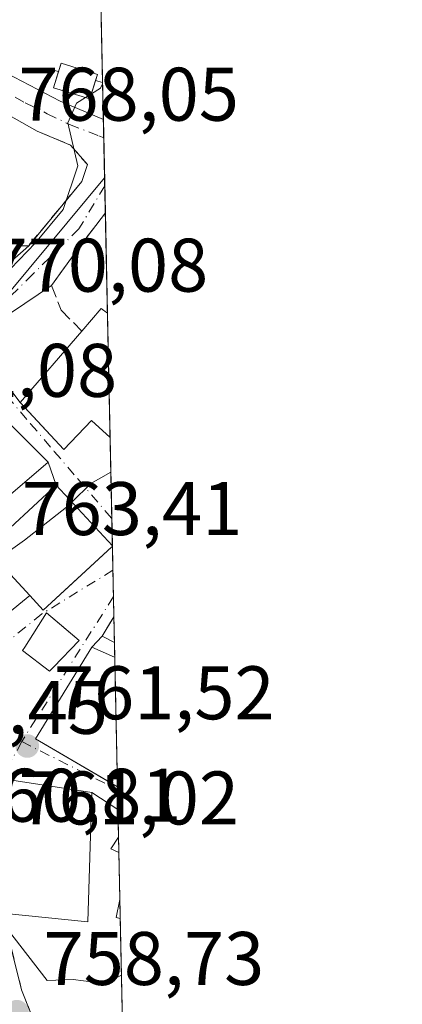
# Model space of a CAD drawing. Units: metres. Extents: x 640990 to 644436, y 4757642 to 4760028.
# Drawn here: x 644386 to 644436, y 4759468 to 4759598 of the extents above; entities that cross this region are included whole.
import ezdxf

# ---------------------------------------------------------------- set-up
doc = ezdxf.new("R2010")
doc.units = ezdxf.units.M
doc.header["$MEASUREMENT"] = 0
doc.linetypes.add('DGN Style 3', pattern=[2.307223458686699, 1.648016756204785, -0.6592067024819142])
doc.linetypes.add('DGN Style 4', pattern=[2.6384748266838614, 1.318413404963828, -0.6592067024819142, 0.001648016756204785, -0.6592067024819142])
for name, color, linetype, lineweight in [('Comarca CxS', 21, 'Continuous', 0), ('Comunidad Autónoma CxS', 142, 'Continuous', 0), ('Curva de nivel normal', 30, 'Continuous', 0), ('Edificación Cxs', 1, 'Continuous', 13), ('Municipio CxS', 4, 'Continuous', 0), ('Núcleo urbano CxS', 7, 'Continuous', 0), ('Obra de contención lineal', 1, 'DGN Style 3', 13), ('Provincia CxS', 1, 'Continuous', 0), ('Punto de cota en terreno', 7, 'Continuous', 0), ('Rótulo de punto de cota en terreno', 7, 'Continuous', 0), ('Seto lineal', 92, 'DGN Style 3', 0), ('Vía urbana Cxs', 4, 'Continuous', 0), ('Vía urbana eje', 4, 'DGN Style 4', 0)]:
    doc.layers.add(name, color=color, linetype=linetype, lineweight=lineweight)
doc.styles.add('Style-Arial', font='txt')

# ---------------------------------------------------------------- blocks, each defined once
blk = doc.blocks.new('5PATER')
at = {"layer": 'Punto de cota en terreno', "linetype": 'Continuous', "lineweight": 0}
h = blk.add_hatch(color=51, dxfattribs=at)
edge = h.paths.add_edge_path()
edge.add_ellipse((0, 0), major_axis=(-0.1095731443231308, -0.1110710700762829), ratio=0.9994222409660322, start_angle=0, end_angle=360)
blk = doc.blocks.new('*U27')
at = {"layer": 'Vía urbana Cxs', "color": 4, "linetype": 'Continuous', "lineweight": 0}
for points in [[(644383.1233999999, 4759591.6973, 772.4864999999991), (644391.2742999997, 4759587.513699999, 771.3981000000058), (644396.9900000002, 4759585.0792, 769.8135000000038), (644397.2500999998, 4759572.7501, 768.8125), (644393.5500999996, 4759567.880100001, 769.0861000000006), (644390.1401000004, 4759563.130100001, 769.3965000000027), (644384.8491000002, 4759559.558499999, 769.7859999999928)], [(644382.1879000004, 4759552.683800001, 768.9143999999943), (644386.0100999996, 4759547.670100001, 769.420499999993), (644388.8162000002, 4759544.6591, 769.2546000000002), (644391.7600999996, 4759541.5001, 767.6831999999995), (644395.4200999998, 4759545.3301, 770.435500000007), (644397.8701, 4759543.0701, 769.5703999999969), (644397.8765000004, 4759543.064099999, 769.5693000000028), (644398.1785000004, 4759528.755100001, 766.9376000000047), (644390.7701000003, 4759536.770099999, 769.0100999999996), (644389.7100999998, 4759539.8101, 769.2963000000018), (644386.5976, 4759542.900900001, 770.7880000000005), (644378.2100999998, 4759551.2301, 771.4343999999984)], [(644373.0701000001, 4759510.630100001, 766.1088000000018), (644387.2701000003, 4759522.1801, 767.7644), (644389.0500999996, 4759520.2501, 767.1912000000011), (644392.9055000005, 4759523.807600001, 768.790399999998), (644398.1101000002, 4759528.610099999, 767.0409999999974), (644398.1801000005, 4759528.673699999, 766.9640999999974), (644398.3756999997, 4759519.399700001, 766.6505999999936), (644398.3701, 4759519.390100001, 766.6521999999969), (644397.9419, 4759518.666099999, 766.7473000000027), (644396.8501000004, 4759516.8201, 767.308999999994), (644395.4801000003, 4759515.380100001, 767.7445000000008), (644388.0301000001, 4759503.270099999, 767.2541999999958), (644396.6880000001, 4759498.205, 768.2168999999994), (644398.8497000001, 4759496.940300001, 765.8374999999943), (644398.9127000002, 4759493.949999999, 764.4397000000026), (644395.4501, 4759496.190099999, 767.6477000000014), (644384.8800999997, 4759497.8201, 766.2744999999995)], [(644383.6700999998, 4759480.2401, 764.9357000000019), (644386.1901000004, 4759470.100099999, 760.6061999999947), (644388.1901000004, 4759465.0001, 759.7051999999967)], [(644383.4298, 4759565.147, 770.4040999999997), (644387.1201, 4759568.4001, 770.3381999999983), (644394.1300999997, 4759576.890100001, 769.9951000000001), (644394.8701, 4759579.110099999, 769.6223999999929), (644392.6601, 4759581.690099999, 770.2014999999956), (644388.2200999996, 4759583.540100001, 770.9706000000006), (644380.8152000001, 4759587.7301, 773.100900000005)]]:
    blk.add_polyline3d(points, dxfattribs=at)
blk.add_polyline3d([(644386.3201000001, 4759514.920100001, 765.9229999999953), (644389.8800999997, 4759512.210100001, 766.8469000000041), (644390.3901000004, 4759512.7401, 766.8622000000032), (644393.7701000003, 4759516.270099999, 766.8825999999973), (644392.9046, 4759517.003000001, 766.506899999993), (644390.8728, 4759518.7238, 766.6996000000072), (644389.4600999998, 4759519.920100001, 767.0801999999967), (644386.6001000004, 4759515.380100001, 765.9946999999956)], close=True, dxfattribs=at)

msp = doc.modelspace()

# ---------------------------------------------------------------- linework, layer by layer
at = {"layer": 'Comarca CxS', "color": 21, "linetype": 'Continuous', "lineweight": 0, "flags": 128}
msp.add_lwpolyline([(641697.9787960616, 4757656.005606389), (641037.900001077, 4757642.279982397), (641001.2599843168, 4759421.123960814), (640990.2500010775, 4759955.649982377), (643432.9127773414, 4760006.467042633), (644387.6800011023, 4760026.329982378), (644405.403999999, 4759186.2899), (644407.5094000002, 4759086.5021), (644417.1707535516, 4758628.597613947), (644431.7310423212, 4757938.503763686), (644436.490001102, 4757712.949982399), (643744.3738968943, 4757698.558177244), (642835.9725162769, 4757679.668953897), (642708.2037788937, 4757677.01214655), (642675.5809937976, 4757676.333785814), (642557.4023496879, 4757673.87638884), (642260.54696319, 4757667.703602431), (642241.8992920016, 4757667.315848431), (642092.0169646947, 4757664.199203551)], close=True, dxfattribs=at)
at = {"layer": 'Comunidad Autónoma CxS', "color": 142, "linetype": 'Continuous', "lineweight": 0, "flags": 128}
msp.add_lwpolyline([(641697.9787960616, 4757656.005606389), (641037.900001077, 4757642.279982397), (641001.2599843168, 4759421.123960814), (640990.2500010775, 4759955.649982377), (643432.9127773414, 4760006.467042633), (644387.6800011023, 4760026.329982378), (644405.403999999, 4759186.2899), (644407.5094000002, 4759086.5021), (644417.1707535516, 4758628.597613947), (644431.7310423212, 4757938.503763686), (644436.490001102, 4757712.949982399), (643744.3738968943, 4757698.558177244), (642835.9725162769, 4757679.668953897), (642708.2037788937, 4757677.01214655), (642675.5809937976, 4757676.333785814), (642557.4023496879, 4757673.87638884), (642260.54696319, 4757667.703602431), (642241.8992920016, 4757667.315848431), (642092.0169646947, 4757664.199203551)], close=True, dxfattribs=at)
at = {"layer": 'Curva de nivel normal', "color": 30, "linetype": 'Continuous', "lineweight": 0, "flags": 128}
for points, elevation in [([(644395.4212999997, 4759588.464500001), (644396.6200000001, 4759589.210000001), (644396.8905999997, 4759589.789200001)], 770), ([(644347.0994999995, 4759529.038699999), (644351.7999999998, 4759530.33), (644356.3200000003, 4759532.609999999), (644363.5, 4759536.439999999), (644366.3799999999, 4759540.180000001), (644369.5800000001, 4759544.9), (644374.5099999999, 4759550.480000001), (644376.9699999997, 4759554.930000001), (644380.8399999999, 4759559.4), (644383.6200000001, 4759564.210000001), (644388.0199999996, 4759568.76), (644391.6900000004, 4759573.180000001), (644393.6100000005, 4759578.939999999), (644392.2999999998, 4759584.630000001), (644393.4199999999, 4759587.220000001), (644394.6152999997, 4759587.963400001)], 770), ([(644394.6152999997, 4759587.963400001), (644395.4212999997, 4759588.464500001)], 770), ([(644397.9725000003, 4759538.5089), (644395.3200000003, 4759537), (644392.8224999999, 4759534.549500001)], 765), ([(644392.8224999999, 4759534.549500001), (644392.1299999999, 4759533.869999999), (644386.5599999997, 4759529.529999999), (644383.1299999999, 4759527.09), (644382.9563999996, 4759526.843599999)], 765), ([(644399.375, 4759472.0362), (644397.0800000001, 4759470.949999999), (644392.9900000002, 4759471.5), (644389.5700000003, 4759471.33), (644384.4600000001, 4759477.960000001), (644381.9000000004, 4759479.82), (644380.8819000004, 4759480.0789)], 760)]:
    msp.add_lwpolyline(points, dxfattribs=dict(at, elevation=elevation))
at = {"layer": 'Edificación Cxs', "color": 1, "linetype": 'Continuous', "lineweight": 13, "extrusion": (0.0004880953521371213, -0.1237303761169097, 0.9923157540767431), "elevation": -587825.63206743, "flags": 128}
msp.add_lwpolyline([(663161.6981078733, 4720553.838074691), (663162.0354625098, 4720554.924299097), (663166.8295868584, 4720553.413768282)], dxfattribs=at)
at = {"layer": 'Edificación Cxs', "color": 1, "linetype": 'Continuous', "lineweight": 13, "extrusion": (-0.05624712566269598, -0.1822406868038297, 0.9816438218253877), "elevation": -902878.9789527935, "flags": 128}
msp.add_lwpolyline([(-787937.5227157546, 4651120.05429669), (-787937.5227157545, 4651119.190742356)], dxfattribs=at)
at = {"layer": 'Edificación Cxs', "color": 1, "linetype": 'Continuous', "lineweight": 13, "flags": 128}
for points, elevation in [([(644397.5302999998, 4759559.469900001), (644397.8765000004, 4759543.064099999), (644397.8701, 4759543.0701), (644395.4200999998, 4759545.3301), (644391.7600999996, 4759541.5001), (644386.0100999996, 4759547.670100001), (644394.1601, 4759557.130100001), (644396.7100999998, 4759560.090100001)], 771.6113999999942), ([(644398.1101000002, 4759528.610099999), (644389.0500999996, 4759520.2501), (644387.2701000003, 4759522.1801), (644381.6001000004, 4759528.3101), (644390.7701000003, 4759536.770099999), (644398.1785000004, 4759528.755100001), (644398.1801000005, 4759528.673699999)], 769.0100999999995), ([(644390.3901000004, 4759512.7401), (644389.8800999997, 4759512.210100001), (644386.3201000001, 4759514.920100001), (644386.6001000004, 4759515.380100001), (644389.4600999998, 4759519.920100001), (644393.7701000003, 4759516.270099999)], 767.0801999999968), ([(644398.3756999997, 4759519.399700001), (644398.4477000004, 4759515.996300001), (644398.4401000004, 4759516.0001), (644396.8501000004, 4759516.8201), (644398.3701, 4759519.390100001)], 768.4900999999954), ([(644398.4886999996, 4759514.0463), (644398.8497000001, 4759496.940300001), (644388.0301000001, 4759503.270099999), (644395.4801000003, 4759515.380100001), (644398.4801000003, 4759514.050100001)], 769.6552999999985), ([(644398.9901000002, 4759490.2849), (644399.0327000003, 4759488.2689), (644399.0301000001, 4759488.270099999), (644397.9801000003, 4759488.7601), (644398.9801000003, 4759490.270099999)], 763.9021000000066)]:
    msp.add_lwpolyline(points, close=True, dxfattribs=dict(at, elevation=elevation))
at = {"layer": 'Edificación Cxs', "color": 1, "linetype": 'Continuous', "lineweight": 13, "extrusion": (0.003546017142980396, 0.478107832639402, 0.8782939861636736), "elevation": 2278544.27818635, "flags": 128}
msp.add_lwpolyline([(-609076.8545151637, -4184004.046518007), (-609079.382491987, -4184007.438128205), (-609080.207369182, -4184006.738932787)], dxfattribs=at)
at = {"layer": 'Edificación Cxs', "color": 1, "linetype": 'Continuous', "lineweight": 13, "extrusion": (0.0009694196594650238, -0.04593906709654839, 0.9989437733625567), "elevation": -217255.5197401018, "flags": 128}
msp.add_lwpolyline([(744669.3647467273, 4739928.553728397), (744669.3647467273, 4739912.126925568)], dxfattribs=at)
at = {"layer": 'Edificación Cxs', "color": 1, "linetype": 'Continuous', "lineweight": 13, "extrusion": (0.2428942040674511, 0.06336631185203873, 0.9679809482385021), "elevation": 458857.6737849351, "flags": 128}
msp.add_lwpolyline([(4442745.569917871, -1766333.452319402), (4442750.473535413, -1766343.582041355), (4442736.520411508, -1766352.099564758)], dxfattribs=at)
at = {"layer": 'Edificación Cxs', "color": 1, "linetype": 'Continuous', "lineweight": 13, "extrusion": (0.2319844042005391, 0.006809720797466141, 0.9726956687013577), "elevation": 182647.7913806706, "flags": 128}
msp.add_lwpolyline([(4738583.14584697, -762185.9670874958), (4738575.945210912, -762176.7708612672), (4738587.923534825, -762165.7981256098)], dxfattribs=at)
at = {"layer": 'Edificación Cxs', "color": 1, "linetype": 'Continuous', "lineweight": 13, "extrusion": (0.1208851097281139, -0.1422944094964153, 0.9824149282620294), "elevation": -598602.7382243085, "flags": 128}
msp.add_lwpolyline([(3572627.487425466, 3153782.739869779), (3572639.953379414, 3153783.259389912), (3572640.410127316, 3153772.159333464)], dxfattribs=at)
at = {"layer": 'Edificación Cxs', "color": 1, "linetype": 'Continuous', "lineweight": 13, "extrusion": (0.4673712133561617, 0.424034367032993, 0.7757312708025366), "elevation": 2319971.845850716, "flags": 128}
msp.add_lwpolyline([(3091955.20466494, -2850597.55936483), (3091955.20466494, -2850597.43734856)], dxfattribs=at)
at = {"layer": 'Edificación Cxs', "color": 1, "linetype": 'Continuous', "lineweight": 13, "extrusion": (-0.006440296873875732, 0.3083765910409889, 0.9512425561727751), "elevation": 1464306.680567824, "flags": 128}
msp.add_lwpolyline([(-743636.4930098889, -4513443.727662899), (-743636.4930098888, -4513443.642071951)], dxfattribs=at)
at = {"layer": 'Edificación Cxs', "color": 1, "linetype": 'Continuous', "lineweight": 13, "extrusion": (-0.01004102388880881, 0.4752937460438324, 0.8797698749166657), "elevation": 2256373.861468855, "flags": 128}
msp.add_lwpolyline([(-744781.4829680319, -4174009.14116339), (-744781.4829680319, -4174005.27178858)], dxfattribs=at)
at = {"layer": 'Edificación Cxs', "color": 1, "linetype": 'Continuous', "lineweight": 13, "extrusion": (0.00459365924324878, -0.2177310475763303, 0.9759979965225701), "elevation": -1032582.650149933, "flags": 128}
msp.add_lwpolyline([(744648.3412596423, 4631144.122150877), (744648.3412596424, 4631126.591575257)], dxfattribs=at)
at = {"layer": 'Edificación Cxs', "color": 1, "linetype": 'Continuous', "lineweight": 13, "extrusion": (-0.138513727829477, -0.06572072811753568, 0.9881774805663619), "elevation": -401296.5989055652, "flags": 128}
msp.add_lwpolyline([(-4023787.001095864, 2591521.226005936), (-4023802.365283282, 2591529.958395666), (-4023796.361631809, 2591538.915161111)], dxfattribs=at)
at = {"layer": 'Edificación Cxs', "color": 1, "linetype": 'Continuous', "lineweight": 13, "extrusion": (0.06163716746764867, -0.2113811115342747, 0.9754582949942553), "elevation": -965600.0764166807, "flags": 128}
msp.add_lwpolyline([(1950978.975502384, 4281278.734039719), (1950973.689413065, 4281262.053920266), (1950963.201522506, 4281266.417083813)], dxfattribs=at)
at = {"layer": 'Edificación Cxs', "color": 1, "linetype": 'Continuous', "lineweight": 13, "extrusion": (-0.000685313112433901, 0.03250802950096095, 0.9994712393880589), "elevation": 155043.4681268564, "flags": 128}
msp.add_lwpolyline([(-744570.0317050653, -4742317.514129933), (-744570.0317050653, -4742315.49661522)], dxfattribs=at)
at = {"layer": 'Edificación Cxs', "color": 1, "linetype": 'Continuous', "lineweight": 13, "extrusion": (-0.5615536626011003, 0.03803804636760043, 0.8265655394751381), "elevation": -180192.0888980221, "flags": 128}
msp.add_lwpolyline([(-4792147.910384169, 265980.1452743903), (-4792147.911500676, 265980.136515612), (-4792148.014010338, 265979.4612439911), (-4792150.41505456, 265979.8757486459)], dxfattribs=at)
at = {"layer": 'Edificación Cxs', "color": 1, "linetype": 'Continuous', "lineweight": 13, "extrusion": (-0.001269255447448909, 0.06020581577446491, 0.9981851775785596), "elevation": 286492.8758547325, "flags": 128}
msp.add_lwpolyline([(-744572.8392629765, -4736185.511867222), (-744572.8392629765, -4736182.992736839)], dxfattribs=at)
at = {"layer": 'Edificación Cxs', "color": 1, "linetype": 'Continuous', "lineweight": 13}
for points in [[(644395.9600999998, 4759590.210100001, 771.5939000000071), (644395.2100999998, 4759587.780099999, 771.1747999999934), (644390.4101, 4759589.2601, 771.5341999999946), (644391.0769999997, 4759591.4209, 771.8111000000063)], [(644397.8766000001, 4759543.064099999, 769.5693000000028), (644397.8701, 4759543.0701, 769.5703999999969), (644395.4200999998, 4759545.3301, 770.435500000007), (644391.7600999996, 4759541.5001, 767.6831999999995), (644386.0100999996, 4759547.670100001, 769.420499999993), (644394.1601, 4759557.130100001, 771.6113999999943)], [(644398.1101000002, 4759528.610099999, 767.0409999999974), (644389.0500999996, 4759520.2501, 767.1912000000011), (644387.2701000003, 4759522.1801, 767.7644), (644381.6001000004, 4759528.3101, 768.9131000000052)], [(644390.3901000004, 4759512.7401, 766.8622000000032), (644389.8800999997, 4759512.210100001, 766.8469000000041), (644386.3201000001, 4759514.920100001, 765.9229999999953), (644386.6001000004, 4759515.380100001, 765.9946999999956), (644389.4600999998, 4759519.920100001, 767.0801999999967), (644393.7701000003, 4759516.270099999, 766.8825999999973), (644390.3901000004, 4759512.7401, 766.8622000000032)], [(644398.4477000004, 4759515.996300001, 768.4900999999954), (644398.4401000004, 4759516.0001, 768.4839999999967), (644396.8501000004, 4759516.8201, 767.308999999994), (644398.3701, 4759519.390100001, 766.6521999999969), (644398.3757999997, 4759519.399700001, 766.6505999999936)], [(644398.8497000001, 4759496.940300001, 765.8374999999943), (644388.0301000001, 4759503.270099999, 767.2541999999958), (644395.4801000003, 4759515.380100001, 767.7445000000008), (644398.4801000003, 4759514.050100001, 769.6505000000034), (644398.4888000004, 4759514.0463, 769.6552999999985)], [(644399.0325999996, 4759488.2689, 763.9021000000066), (644399.0301000001, 4759488.270099999, 763.9017000000022), (644397.9801000003, 4759488.7601, 763.7605999999942), (644398.9801000003, 4759490.270099999, 763.8368999999948), (644398.9901000002, 4759490.2849, 763.8365000000049)]]:
    msp.add_polyline3d(points, dxfattribs=at)
for points in [[(644396.2100999998, 4759591.020099999, 771.9455000000017), (644395.2100999998, 4759587.780099999, 771.9455000000017), (644390.4101, 4759589.2601, 771.9455000000017), (644391.4101, 4759592.5001, 771.9455000000017)], [(644389.7100999998, 4759539.8101, 773.9771999999939), (644380.9801000003, 4759532.350099999, 773.9771999999939), (644369.9600999998, 4759544.0101, 773.9771999999939), (644378.2100999998, 4759551.2301, 773.9771999999939)], [(644395.4501, 4759496.190099999, 767.6477000000014), (644394.9301000005, 4759479.090100001, 767.6477000000014), (644383.6700999998, 4759480.2401, 767.6477000000014), (644384.8800999997, 4759497.8201, 767.6477000000014)], [(644399.1643000003, 4759482.032500001, 763.8221999999951), (644399.2172999998, 4759479.5185, 763.8221999999951), (644399.2100999998, 4759479.520099999, 763.8221999999951), (644398.6601, 4759479.6601, 763.8221999999951)]]:
    msp.add_3dface(points, dxfattribs=at)
at = {"layer": 'Municipio CxS', "color": 4, "linetype": 'Continuous', "lineweight": 0, "flags": 128}
msp.add_lwpolyline([(643432.9127773414, 4760006.467042633), (644387.6800011023, 4760026.329982378), (644405.403999999, 4759186.2899)], dxfattribs=at)
at = {"layer": 'Núcleo urbano CxS', "color": 7, "linetype": 'Continuous', "lineweight": 0, "extrusion": (-0.0005150172673765881, 0.02441216726786816, 0.9997018459753387), "elevation": 116630.4174614482, "flags": 128}
msp.add_lwpolyline([(-744643.050985652, -4743514.360753043), (-744643.0509856521, -4743505.956978461)], dxfattribs=at)
at = {"layer": 'Núcleo urbano CxS', "color": 7, "linetype": 'Continuous', "lineweight": 0, "extrusion": (0.004179907462455928, -0.1979958287042794, 0.9801939502921405), "elevation": -938930.0892137785, "flags": 128}
msp.add_lwpolyline([(744711.07972371, 4651103.136553129), (744711.0797237101, 4651098.138571534)], dxfattribs=at)
at = {"layer": 'Núcleo urbano CxS', "color": 7, "linetype": 'Continuous', "lineweight": 0, "extrusion": (0.004798375392425515, -0.2272253935544537, 0.973830373380096), "elevation": -1077657.048649785, "flags": 128}
msp.add_lwpolyline([(744740.3014938368, 4620921.484741343), (744740.3014938367, 4620918.97501806)], dxfattribs=at)
at = {"layer": 'Núcleo urbano CxS', "color": 7, "linetype": 'Continuous', "lineweight": 0, "extrusion": (3.212975233850821e-05, -0.001523449475197004, 0.9999988390340139), "elevation": -6461.224344004186, "flags": 128}
msp.add_lwpolyline([(644397.0166577826, 4759578.315602988), (644397.1273580397, 4759573.066696896)], dxfattribs=at)
at = {"layer": 'Núcleo urbano CxS', "color": 7, "linetype": 'Continuous', "lineweight": 0, "extrusion": (0.000607174625131444, -0.02876622890761142, 0.9995859820012533), "elevation": -135755.1015124081, "flags": 128}
msp.add_lwpolyline([(744692.6501481351, 4742976.764820015), (744692.6501481351, 4742975.683931913)], dxfattribs=at)
at = {"layer": 'Núcleo urbano CxS', "color": 7, "linetype": 'Continuous', "lineweight": 0, "extrusion": (0.0005705447981057592, -0.02705523460719906, 0.9996337773199657), "elevation": -127635.0609810981, "flags": 128}
msp.add_lwpolyline([(744602.278285347, 4743215.330081622), (744602.278285347, 4743211.771487665)], dxfattribs=at)
at = {"layer": 'Núcleo urbano CxS', "color": 7, "linetype": 'Continuous', "lineweight": 0, "extrusion": (0.0009146528213687396, -0.04335036544483694, 0.9990595123545021), "elevation": -204971.6209753755, "flags": 128}
msp.add_lwpolyline([(744654.1248004, 4740491.328945873), (744654.1248004, 4740478.033285818)], dxfattribs=at)
at = {"layer": 'Núcleo urbano CxS', "color": 7, "linetype": 'Continuous', "lineweight": 0, "extrusion": (0.003577101600027745, -0.1695124591402761, 0.985521552549897), "elevation": -803742.3351583177, "flags": 128}
msp.add_lwpolyline([(744669.364746727, 4676336.270087391), (744669.3647467272, 4676319.619561221)], dxfattribs=at)
at = {"layer": 'Núcleo urbano CxS', "color": 7, "linetype": 'Continuous', "lineweight": 0, "extrusion": (0.002247663563925539, -0.1065151636501217, 0.9943085375883541), "elevation": -504753.954777936, "flags": 128}
msp.add_lwpolyline([(744667.109866703, 4717964.998707605), (744667.1098667029, 4717954.234561744)], dxfattribs=at)
at = {"layer": 'Núcleo urbano CxS', "color": 7, "linetype": 'Continuous', "lineweight": 0, "extrusion": (0.002976034932813099, -0.1411172408428396, 0.9899884178883017), "elevation": -668977.6020841162, "flags": 128}
msp.add_lwpolyline([(744606.7702355066, 4697491.622603443), (744606.7702355065, 4697487.976800839)], dxfattribs=at)
at = {"layer": 'Núcleo urbano CxS', "color": 7, "linetype": 'Continuous', "lineweight": 0, "extrusion": (0.002920242693407383, -0.1398281017849086, 0.990171487235338), "elevation": -662877.7202467587, "flags": 128}
msp.add_lwpolyline([(743636.4930098887, 4698506.301030533), (743636.4930098888, 4698506.218804623)], dxfattribs=at)
at = {"layer": 'Núcleo urbano CxS', "color": 7, "linetype": 'Continuous', "lineweight": 0, "extrusion": (0.002353353852475135, -0.11146210225557, 0.9937658987339091), "elevation": -528231.4886821491, "flags": 128}
msp.add_lwpolyline([(744722.4632778666, 4715370.901735653), (744722.4632778665, 4715367.750694017)], dxfattribs=at)
at = {"layer": 'Núcleo urbano CxS', "color": 7, "linetype": 'Continuous', "lineweight": 0, "extrusion": (0.001893613861388417, -0.08971926997165951, 0.9959652939848338), "elevation": -425040.4994627062, "flags": 128}
msp.add_lwpolyline([(744686.8900111208, 4725792.535320738), (744686.8900111207, 4725789.028494056)], dxfattribs=at)
at = {"layer": 'Núcleo urbano CxS', "color": 7, "linetype": 'Continuous', "lineweight": 0, "extrusion": (0.00140212778489117, -0.06650450093950062, 0.9977851398935859), "elevation": -314864.6182713105, "flags": 128}
msp.add_lwpolyline([(744578.8170272309, 4734423.152778798), (744578.8170272309, 4734420.494902764)], dxfattribs=at)
at = {"layer": 'Núcleo urbano CxS', "color": 7, "linetype": 'Continuous', "lineweight": 0, "extrusion": (0.001561737310434336, -0.07392512901853018, 0.9972625713803597), "elevation": -350080.788174865, "flags": 128}
msp.add_lwpolyline([(744781.4817390393, 4731914.913792262), (744781.4817390393, 4731911.500288646)], dxfattribs=at)
at = {"layer": 'Núcleo urbano CxS', "color": 7, "linetype": 'Continuous', "lineweight": 0, "extrusion": (0.001767743679126513, -0.08387105053513534, 0.9964750483401067), "elevation": -397286.4112322734, "flags": 128}
msp.add_lwpolyline([(744549.0406224962, 4728218.765445692), (744549.040622496, 4728216.808113105)], dxfattribs=at)
at = {"layer": 'Núcleo urbano CxS', "color": 7, "linetype": 'Continuous', "lineweight": 0, "extrusion": (0.001748254817798643, -0.0828640812590774, 0.996559324697823), "elevation": -392506.2211432836, "flags": 128}
msp.add_lwpolyline([(744648.3413860609, 4728600.391764965), (744648.3413860609, 4728583.222885742)], dxfattribs=at)
at = {"layer": 'Núcleo urbano CxS', "color": 7, "linetype": 'Continuous', "lineweight": 0, "extrusion": (0.0007464629435416888, -0.03598737108166628, 0.999351965983809), "elevation": -170040.0903515956, "flags": 128}
msp.add_lwpolyline([(742962.229574583, 4742062.322958282), (742962.229574583, 4742061.956241823)], dxfattribs=at)
at = {"layer": 'Núcleo urbano CxS', "color": 7, "linetype": 'Continuous', "lineweight": 0, "extrusion": (0.0007627884760698975, -0.03612781015089899, 0.999346886465076), "elevation": -170697.9933322306, "flags": 128}
msp.add_lwpolyline([(744723.0350374526, 4741762.109163026), (744723.0350374526, 4741759.482963038)], dxfattribs=at)
at = {"layer": 'Núcleo urbano CxS', "color": 7, "linetype": 'Continuous', "lineweight": 0, "extrusion": (0.0007476740926849326, -0.0354043969416275, 0.9993727881329625), "elevation": -167264.6325189152, "flags": 128}
msp.add_lwpolyline([(744744.3987994844, 4741878.480231021), (744744.3987994845, 4741874.812013092)], dxfattribs=at)
at = {"layer": 'Núcleo urbano CxS', "color": 7, "linetype": 'Continuous', "lineweight": 0, "extrusion": (0.0007301823087011013, -0.03463641227495911, 0.9993997127168464), "elevation": -163620.6681592318, "flags": 128}
msp.add_lwpolyline([(744570.0340486105, 4742029.328355852), (744570.0340486106, 4742027.310696747)], dxfattribs=at)
at = {"layer": 'Núcleo urbano CxS', "color": 7, "linetype": 'Continuous', "lineweight": 0, "extrusion": (0.001128026779867365, -0.05345612620245899, 0.998569561987051), "elevation": -252937.1368554117, "flags": 128}
msp.add_lwpolyline([(744667.5844076043, 4738087.406071967), (744667.5844076043, 4738081.159348065)], dxfattribs=at)
at = {"layer": 'Núcleo urbano CxS', "color": 7, "linetype": 'Continuous', "lineweight": 0, "extrusion": (0.001335928285722173, -0.06336837259593302, 0.9979893108897302), "elevation": -299980.7652049462, "flags": 128}
msp.add_lwpolyline([(744572.8395428677, 4735350.346717686), (744572.8395428677, 4735347.827092894)], dxfattribs=at)
at = {"layer": 'Núcleo urbano CxS', "color": 7, "linetype": 'Continuous', "lineweight": 0, "extrusion": (0.001952757940945096, -0.09256429066480845, 0.9957047950221717), "elevation": -438542.391794153, "flags": 128}
msp.add_lwpolyline([(744640.6280696866, 4724519.776872428), (744640.6280696866, 4724501.515792595)], dxfattribs=at)
at = {"layer": 'Núcleo urbano CxS', "color": 7, "linetype": 'Continuous', "lineweight": 0}
for points in [[(644396.1816999996, 4759623.386399999, 771.8885000000009), (644397.1523000002, 4759577.386800001, 769.0479999999953), (644384.7861000003, 4759562.522700001, 770.0053000000045), (644366.2808999997, 4759561.1873, 773.1285000000062), (644333.6727, 4759554.679, 776.5668000000006), (644328.4090999998, 4759550.489, 776.4196999999986), (644307.8108999999, 4759542.051100001, 775.7045000000071), (644297.7304999996, 4759546.089500001, 777.5507000000072), (644260.2202000003, 4759535.8663, 774.3524999999936), (644251.2455000002, 4759527.3179, 770.2418000000035), (644245.6876999997, 4759539.712300001, 771.045100000003), (644252.5283000004, 4759550.3947, 773.311799999996), (644254.2363, 4759574.753799999, 775.6264999999986), (644260.9835000001, 4759576.6823, 778.2804999999935), (644268.9937000005, 4759578.972100001, 781.1684999999999), (644269.1947, 4759579.0295, 781.2087999999932), (644268.7647000002, 4759585.0141, 781.8212999999961), (644281.1590999998, 4759590.5679, 784.5219999999972), (644287.1431, 4759599.542300001, 785.9159999999974)], [(644397.1523000002, 4759577.386800001, 769.0479999999953), (644384.7861000003, 4759562.522700001, 770.0053000000045), (644366.2808999997, 4759561.1873, 773.1285000000062), (644333.6727, 4759554.679, 776.5668000000006), (644328.4090999998, 4759550.489, 776.4196999999986), (644307.8108999999, 4759542.051100001, 775.7045000000071), (644297.7304999996, 4759546.089500001, 777.5507000000072), (644260.2202000003, 4759535.8663, 774.3524999999936), (644251.2455000002, 4759527.3179, 770.2418000000035)], [(644260.2202000003, 4759535.8663, 774.3524999999936), (644297.7304999996, 4759546.089500001, 777.5507000000072), (644307.8108999999, 4759542.051100001, 775.7045000000071), (644328.4090999998, 4759550.489, 776.4196999999986), (644333.6727, 4759554.679, 776.5668000000006), (644366.2808999997, 4759561.1873, 773.1285000000062), (644384.7861000003, 4759562.522700001, 770.0053000000045), (644397.1523000002, 4759577.386800001, 769.0479999999953), (644400.2493000004, 4759430.5985, 755.5273000000017), (644395.2671999997, 4759433.2985, 755.9291999999988), (644382.8728999998, 4759440.990900001, 757.4772999999988), (644373.8986000001, 4759436.714500001, 756.145399999994), (644374.7504000004, 4759424.750499999, 754.4907999999997), (644365.1979, 4759392.774499999, 752.2140999999974), (644364.9197000006, 4759391.8433, 752.1582999999956), (644360.2758999999, 4759393.209100001, 752.3772999999928), (644358.7248999998, 4759393.461100001, 752.3874999999972), (644349.7103000004, 4759395.710100001, 752.3274999999995), (644344.2191000005, 4759397.931500001, 752.2694999999949), (644343.1250999998, 4759398.2533, 752.2516999999935), (644341.1508, 4759387.304500001, 751.7299999999959)]]:
    msp.add_polyline3d(points, dxfattribs=at)
at = {"layer": 'Obra de contención lineal', "color": 1, "linetype": 'DGN Style 3', "lineweight": 13, "extrusion": (-0.02443668855656144, 0.00610917211567388, 0.9996827127986414), "elevation": 14101.94536683001, "flags": 128}
msp.add_lwpolyline([(-4773769.713824289, -529032.6890720256), (-4773769.713824289, -529031.9466774613)], dxfattribs=at)
at = {"layer": 'Obra de contención lineal', "color": 1, "linetype": 'DGN Style 3', "lineweight": 13, "extrusion": (0.1015605246808826, -0.02554085518416641, 0.9945014452191638), "elevation": -55351.46123347092, "flags": 128}
msp.add_lwpolyline([(4773026.131359615, 533013.5851249023), (4773026.131359616, 533012.6244940626)], dxfattribs=at)
at = {"layer": 'Obra de contención lineal', "color": 1, "linetype": 'DGN Style 3', "lineweight": 13}
for points in [[(644388.2200999996, 4759583.540100001, 770.9706000000006), (644392.6601, 4759581.690099999, 770.2014999999956), (644394.8701, 4759579.110099999, 769.6223999999929), (644394.1300999997, 4759576.890100001, 769.9951000000001), (644387.1201, 4759568.4001, 770.3381999999983), (644384.5301000001, 4759568.4001, 770.7896999999939)], [(644383.6700999998, 4759480.2401, 764.9357000000019), (644386.1901000004, 4759470.100099999, 760.6061999999947), (644388.1901000004, 4759465.0001, 759.7051999999967), (644394.3501000004, 4759461.860099999, 759.801900000006), (644399.6007000003, 4759461.3399, 761.4627000000038)]]:
    msp.add_polyline3d(points, dxfattribs=at)
at = {"layer": 'Provincia CxS', "color": 1, "linetype": 'Continuous', "lineweight": 0, "flags": 128}
msp.add_lwpolyline([(641697.9787960616, 4757656.005606389), (641037.900001077, 4757642.279982397), (641001.2599843168, 4759421.123960814), (640990.2500010775, 4759955.649982377), (643432.9127773414, 4760006.467042633), (644387.6800011023, 4760026.329982378), (644405.403999999, 4759186.2899), (644407.5094000002, 4759086.5021), (644417.1707535516, 4758628.597613947), (644431.7310423212, 4757938.503763686), (644436.490001102, 4757712.949982399), (643744.3738968943, 4757698.558177244), (642835.9725162769, 4757679.668953897), (642708.2037788937, 4757677.01214655), (642675.5809937976, 4757676.333785814), (642557.4023496879, 4757673.87638884), (642260.54696319, 4757667.703602431), (642241.8992920016, 4757667.315848431), (642092.0169646947, 4757664.199203551)], close=True, dxfattribs=at)
at = {"layer": 'Seto lineal', "color": 92, "linetype": 'DGN Style 3', "lineweight": 0}
msp.add_polyline3d([(644397.2500999998, 4759572.7501, 768.8125), (644393.5500999996, 4759567.880100001, 769.0861000000006), (644390.1401000004, 4759563.130100001, 769.3965000000027), (644391.3901000004, 4759559.880100001, 770.1949000000022), (644394.1601, 4759557.130100001, 771.6113999999943)], dxfattribs=at)
at = {"layer": 'Vía urbana Cxs', "color": 4, "linetype": 'Continuous', "lineweight": 0, "extrusion": (0.001706275931087054, -0.08087984090438342, 0.9967223986435385), "elevation": -383087.6746437447, "flags": 128}
msp.add_lwpolyline([(744641.5588411682, 4729445.102968055), (744641.5588411682, 4729432.730572991)], dxfattribs=at)
at = {"layer": 'Vía urbana Cxs', "color": 4, "linetype": 'Continuous', "lineweight": 0, "extrusion": (-0.2089427095295013, 0.2123786847772082, 0.9545879940512418), "elevation": 876923.5924797065, "flags": 128}
msp.add_lwpolyline([(-3797326.895289714, -2807150.625437533), (-3797320.842261544, -2807149.707098304), (-3797315.080189093, -2807148.665239763)], dxfattribs=at)
at = {"layer": 'Vía urbana Cxs', "color": 4, "linetype": 'Continuous', "lineweight": 0, "extrusion": (0.00381475825191625, -0.1808061469662792, 0.9835113547075539), "elevation": -857339.5404779379, "flags": 128}
msp.add_lwpolyline([(744651.8931608415, 4666793.531427223), (744651.8931608414, 4666778.979297845)], dxfattribs=at)
at = {"layer": 'Vía urbana Cxs', "color": 4, "linetype": 'Continuous', "lineweight": 0, "extrusion": (0.02915335617534309, -0.08360962524095951, 0.9960720417674517), "elevation": -378390.942571352, "flags": 128}
msp.add_lwpolyline([(2175508.695587572, 4265256.443861654), (2175508.695587572, 4265259.676060664)], dxfattribs=at)
at = {"layer": 'Vía urbana Cxs', "color": 4, "linetype": 'Continuous', "lineweight": 0, "extrusion": (0.1266268084332151, -0.1369950150350867, 0.9824449181717795), "elevation": -569680.1547135451, "flags": 128}
msp.add_lwpolyline([(3703846.422807465, 3004221.990608062), (3703846.422807465, 3004233.100057723)], dxfattribs=at)
at = {"layer": 'Vía urbana Cxs', "color": 4, "linetype": 'Continuous', "lineweight": 0, "extrusion": (0.4673712133561617, 0.424034367032993, 0.7757312708025366), "elevation": 2319971.845850716, "flags": 128}
msp.add_lwpolyline([(3091955.20466494, -2850597.43734856), (3091955.20466494, -2850597.55936483)], dxfattribs=at)
at = {"layer": 'Vía urbana Cxs', "color": 4, "linetype": 'Continuous', "lineweight": 0, "extrusion": (0.0007120209635716093, -0.03375911266673459, 0.9994297450737106), "elevation": -159452.1130878016, "flags": 128}
msp.add_lwpolyline([(744616.8602801278, 4742202.394844584), (744616.8602801277, 4742193.113489355)], dxfattribs=at)
at = {"layer": 'Vía urbana Cxs', "color": 4, "linetype": 'Continuous', "lineweight": 0, "extrusion": (-0.06988349051780716, -0.05684185319459136, 0.9959343861311608), "elevation": -314807.4497510672, "flags": 128}
msp.add_lwpolyline([(-3285729.672691412, 3488987.742312106), (-3285729.672691412, 3489006.121199759)], dxfattribs=at)
at = {"layer": 'Vía urbana Cxs', "color": 4, "linetype": 'Continuous', "lineweight": 0, "extrusion": (-0.8607087960861798, 0.5090975857154648, 0.0001286800850664801), "elevation": 1868420.583975873, "flags": 128}
msp.add_lwpolyline([(-4424621.906456044, 526.2220846713653), (-4424621.895291383, 526.2236846689486), (-4424621.05414262, 526.3187846721751), (-4424618.909441422, 526.8804846768166)], dxfattribs=at)
at = {"layer": 'Vía urbana Cxs', "color": 4, "linetype": 'Continuous', "lineweight": 0, "extrusion": (0.1475278855808985, 0.1550658066490151, 0.9768265550159454), "elevation": 833854.347545709, "flags": 128}
msp.add_lwpolyline([(2813767.67699955, -3802058.210620716), (2813767.67699955, -3802056.175882343)], dxfattribs=at)
at = {"layer": 'Vía urbana Cxs', "color": 4, "linetype": 'Continuous', "lineweight": 0, "extrusion": (-0.1591218162276793, 0.1248458994402857, 0.9793333186374039), "elevation": 492420.0934061719, "flags": 128}
msp.add_lwpolyline([(-4142296.550373286, -2380571.00948491), (-4142296.615792757, -2380566.441442496), (-4142297.347579264, -2380566.365794647)], dxfattribs=at)
at = {"layer": 'Vía urbana Cxs', "color": 4, "linetype": 'Continuous', "lineweight": 0, "extrusion": (0.008917991043397987, -0.4232931522271808, 0.9059488819537924), "elevation": -2008221.910078326, "flags": 128}
msp.add_lwpolyline([(744507.291403452, 4298931.872181192), (744507.2914034519, 4298928.57071062)], dxfattribs=at)
at = {"layer": 'Vía urbana Cxs', "color": 4, "linetype": 'Continuous', "lineweight": 0, "extrusion": (0.5155157176247762, -0.3335085655252266, 0.7893133608416354), "elevation": -1254530.84950456, "flags": 128}
msp.add_lwpolyline([(4346168.544596156, 1614002.643352204), (4346168.544596156, 1614007.86818816)], dxfattribs=at)
at = {"layer": 'Vía urbana Cxs', "color": 4, "linetype": 'Continuous', "lineweight": 0}
for points in [[(644365.0500999996, 4759615.2601, 781.3046999999933), (644369.7790999999, 4759607.7104, 777.3353000000062), (644373.8905999997, 4759601.3629, 775.4055999999982), (644379.6611000003, 4759594.221899999, 773.3902999999991), (644383.1233999999, 4759591.6973, 772.4864999999991), (644391.2742999997, 4759587.513699999, 771.3981000000058), (644396.9901000002, 4759585.0792, 769.8133999999991)], [(644388.2200999996, 4759583.540100001, 770.9706000000006), (644380.8152000001, 4759587.7301, 773.100900000005), (644378.0021000003, 4759589.6776, 773.985400000005), (644373.2414999995, 4759595.0875, 775.2317999999942), (644371.0774999997, 4759598.910399999, 776.199099999998), (644369.4906000001, 4759601.3629, 777.1043000000063), (644367.9036999998, 4759602.0121, 777.820000000007), (644363.648, 4759602.5891, 779.0409000000074), (644362.8965999996, 4759600.5875, 779.8522999999988)], [(644387.1201, 4759568.4001, 770.3381999999983), (644394.1300999997, 4759576.890100001, 769.9951000000001), (644394.8701, 4759579.110099999, 769.6223999999929), (644392.6601, 4759581.690099999, 770.2014999999956), (644388.2200999996, 4759583.540100001, 770.9706000000006)], [(644374.6564999997, 4759563.0559, 772.2026999999945), (644379.4824000001, 4759563.505899999, 771.0853000000062), (644383.4298, 4759565.147, 770.4040999999997), (644387.1201, 4759568.4001, 770.3381999999983)], [(644390.1401000004, 4759563.130100001, 769.3965000000027), (644384.8491000002, 4759559.558499999, 769.7859999999928), (644380.5469000004, 4759556.232000001, 769.7222000000039), (644382.1879000004, 4759552.683800001, 768.9143999999943), (644386.0100999996, 4759547.670100001, 769.420499999993)], [(644389.7100999998, 4759539.8101, 769.2963000000018), (644386.5976, 4759542.900900001, 770.7880000000005), (644378.2100999998, 4759551.2301, 771.4343999999984), (644373.4112, 4759547.030400001, 774.4716000000044), (644371.0981000002, 4759545.006100001, 774.3058000000019), (644369.9600999998, 4759544.0101, 773.9771999999939)], [(644386.0100999996, 4759547.670100001, 769.420499999993), (644388.8162000002, 4759544.6591, 769.2546000000002), (644391.7600999996, 4759541.5001, 767.6831999999995), (644395.4200999998, 4759545.3301, 770.435500000007), (644397.8701, 4759543.0701, 769.5703999999969), (644397.8766000001, 4759543.064099999, 769.5693000000028)], [(644387.2701000003, 4759522.1801, 767.7644), (644389.0500999996, 4759520.2501, 767.1912000000011), (644392.9055000005, 4759523.807600001, 768.790399999998), (644398.1101000002, 4759528.610099999, 767.0409999999974)], [(644390.3901000004, 4759512.7401, 766.8622000000032), (644393.7701000003, 4759516.270099999, 766.8825999999973), (644392.9046, 4759517.003000001, 766.506899999993), (644390.8728, 4759518.7238, 766.6996000000072), (644389.4600999998, 4759519.920100001, 767.0801999999967), (644386.6001000004, 4759515.380100001, 765.9946999999956), (644386.3201000001, 4759514.920100001, 765.9229999999953)], [(644395.4801000003, 4759515.380100001, 767.7445000000008), (644388.0301000001, 4759503.270099999, 767.2541999999958), (644396.6880000001, 4759498.205, 768.2168999999994), (644398.8497000001, 4759496.940300001, 765.8374999999943)], [(644395.4501, 4759496.190099999, 767.6477000000014), (644384.8800999997, 4759497.8201, 766.2744999999995), (644384.1891000001, 4759487.780999999, 766.090400000001), (644383.6700999998, 4759480.2401, 764.9357000000019)], [(644383.6700999998, 4759480.2401, 764.9357000000019), (644386.1901000004, 4759470.100099999, 760.6061999999947), (644388.1901000004, 4759465.0001, 759.7051999999967), (644394.3501000004, 4759461.860099999, 759.801900000006), (644399.6007000003, 4759461.3399, 761.4627000000038)]]:
    msp.add_polyline3d(points, dxfattribs=at)
at = {"layer": 'Vía urbana eje', "color": 4, "linetype": 'DGN Style 4', "lineweight": 0, "extrusion": (0.05617512849636985, 0.08880960701936794, 0.9944632766671084), "elevation": 459651.5794112013, "flags": 128}
msp.add_lwpolyline([(1999701.460178463, -4342604.567759423), (1999701.460178463, -4342581.777569175)], dxfattribs=at)
at = {"layer": 'Vía urbana eje', "color": 4, "linetype": 'DGN Style 4', "lineweight": 0, "extrusion": (-0.1631831560737303, -0.3012700550097315, 0.9394719854941125), "elevation": -1538327.375266607, "flags": 128}
msp.add_lwpolyline([(-1700212.190214762, 4220299.680582104), (-1700212.190214762, 4220290.798587075)], dxfattribs=at)
at = {"layer": 'Vía urbana eje', "color": 4, "linetype": 'DGN Style 4', "lineweight": 0, "extrusion": (0.4496963807114902, 0.8929409488430822, 0.02072744688095071), "elevation": 4539749.090914913, "flags": 128}
msp.add_lwpolyline([(1565268.675219917, -93349.69246574215), (1565255.378332439, -93351.03465409334), (1565254.530234106, -93351.80001852164)], dxfattribs=at)
at = {"layer": 'Vía urbana eje', "color": 4, "linetype": 'DGN Style 4', "lineweight": 0}
for points in [[(644359.8501000004, 4759618.340100001, 780.061600000001), (644362.8201000001, 4759614.640100001, 779.665399999998), (644365.7801000001, 4759610.940099999, 779.6362999999984), (644368.5701000001, 4759607.0601, 777.2663999999932), (644371.3701, 4759603.170100001, 776.5231000000058), (644379.1901000004, 4759591.390100001, 773.3610000000045), (644382.9401000004, 4759589.340100001, 772.3500000000058), (644386.6700999998, 4759587.270099999, 771.3316000000051), (644389.5800999999, 4759585.840100001, 771.079700000002), (644392.5000999998, 4759584.420100001, 770.6668999999966), (644396.3701, 4759582.9001, 769.0427000000054), (644397.0415000003, 4759582.635700001, 768.7127000000038)], [(644397.1749999998, 4759576.306600001, 768.7700000000042), (644393.7500999998, 4759570.630100001, 769.3953000000038), (644387.6700999998, 4759564.630100001, 769.8110000000015), (644384.6201, 4759561.640100001, 769.7966000000015), (644378.1601, 4759558.800100001, 770.3107000000019)], [(644378.1601, 4759558.800100001, 770.3107000000019), (644381.1201, 4759552.1801, 769.4649000000064), (644384.2500999998, 4759548.540100001, 769.9587999999932), (644387.3701, 4759544.890100001, 769.5130999999965), (644390.5000999998, 4759541.2401, 768.5130000000064), (644393.6201, 4759537.590100001, 766.5087999999961), (644398.1021999996, 4759532.363600001, 765.7446999999956)], [(644398.2461000001, 4759525.543, 766.460699999996), (644388.8501000004, 4759519.7601, 767.0246000000043), (644364.8901000004, 4759500.4001, 767.726800000004), (644361.8201000001, 4759500.050100001, 769.5632000000041), (644358.7500999998, 4759499.710100001, 770.8965999999928), (644353.9600999998, 4759499.2501, 769.2143999999971), (644349.1601, 4759498.800100001, 767.4562000000006), (644345.2801000001, 4759495.8301, 768.713699999993)]]:
    msp.add_polyline3d(points, dxfattribs=at)

# ---------------------------------------------------------------- block references
at = {"layer": 'Punto de cota en terreno', "color": 7, "linetype": 'Continuous', "lineweight": 0, "xscale": 10, "yscale": 10, "zscale": 10}
for p in [(644386.9299999997, 4759502.32, 761.5200000000042), (644385.5599999997, 4759467.230000001, 758.7299999999959)]:
    msp.add_blockref('5PATER', p, dxfattribs=at)
at = {"layer": 'Vía urbana Cxs', "color": 4, "linetype": 'Continuous', "lineweight": 0}
msp.add_blockref('*U27', (0, 0), dxfattribs=at)

# ---------------------------------------------------------------- texts
at = {"layer": 'Rótulo de punto de cota en terreno', "color": 7, "linetype": 'Continuous', "lineweight": 0, "style": 'Style-Arial'}
for s, p in [('768,05', (644385.7472000001, 4759584.9078)), ('770,08', (644381.6878000004, 4759562.3278)), ('772,08', (644369.6578000003, 4759548.437100001)), ('763,41', (644386.1871999997, 4759530.177800001)), ('761,52', (644390.4578, 4759505.847800001)), ('763,45', (644368.4277999997, 4759503.927800001)), ('760,81', (644378.1578000003, 4759492.3178)), ('761,02', (644385.7577999998, 4759491.9571)), ('758,73', (644389.0878, 4759470.7578))]:
    msp.add_text(s, height=7.000000000000002, dxfattribs=at).set_placement(p)

doc.saveas('drawing.dxf')
